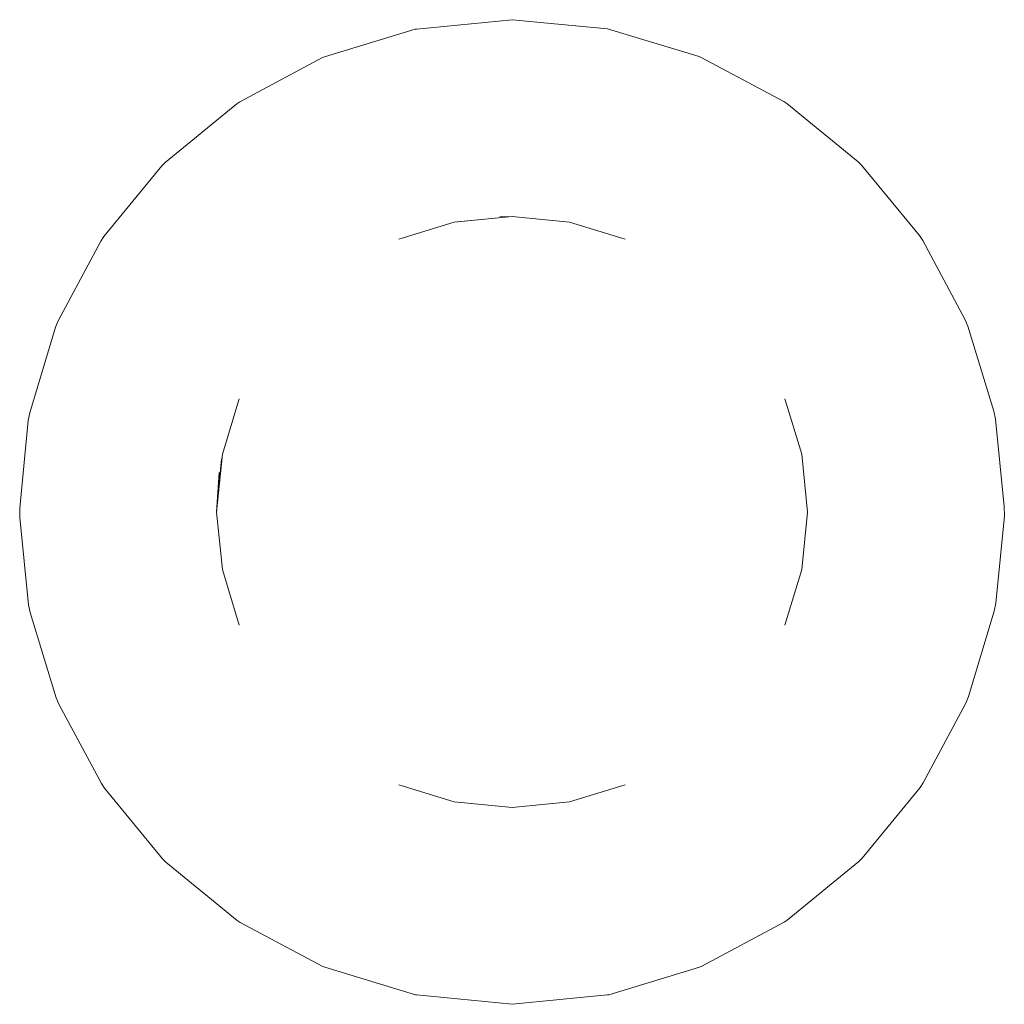
# Model space of a CAD drawing. Units: millimetres. Extents: x -250 to 359, y -795 to -373.
# Drawn here: x 180 to 190, y -537 to -527 of the extents above; entities that cross this region are included whole.
import ezdxf

# ---------------------------------------------------------------- set-up
doc = ezdxf.new("R2010")
doc.units = ezdxf.units.MM
doc.layers.add('A-GENM', color=13, linetype='Continuous', lineweight=9)

# ---------------------------------------------------------------- blocks, each defined once
blk = doc.blocks.new('DHP Top Right Plate Asm_12 17 29 - Type 1-40650-Ref_ Level')
at = {"layer": 'A-GENM'}
for p, q in [((-2.926, -152.763), (-3.897, -152.858)), ((-1.958, -152.857), (-2.926, -152.763)), ((-3.909, -152.86), (-4.831, -153.139)), ((-3.897, -152.858), (-3.909, -152.86)), ((-1.946, -152.86), (-1.958, -152.857)), ((-1.026, -153.138), (-1.946, -152.86)), ((-4.852, -153.148), (-5.692, -153.597)), ((-4.831, -153.139), (-4.852, -153.148)), ((-1.004, -153.147), (-1.026, -153.138)), ((-0.166, -153.594), (-1.004, -153.147)), ((-5.692, -153.597), (-5.721, -153.617)), ((-0.136, -153.613), (-0.166, -153.594)), ((-5.721, -153.617), (-6.448, -154.213)), ((0.59, -154.207), (-0.136, -153.613)), ((-6.481, -154.247), (-7.07, -154.964)), ((-6.448, -154.213), (-6.481, -154.247)), ((0.623, -154.241), (0.59, -154.207)), ((1.212, -154.956), (0.623, -154.241)), ((-2.926, -154.763), (-3.512, -154.82)), ((-2.926, -154.763), (-3.512, -154.82)), ((-2.926, -154.763), (-3.482, -154.815)), ((-2.926, -154.762), (-3.051, -154.765)), ((-2.341, -154.82), (-2.926, -154.763)), ((-2.341, -154.82), (-2.926, -154.763)), ((-2.341, -154.82), (-2.926, -154.763)), ((-2.341, -154.82), (-2.926, -154.763)), ((-2.341, -154.82), (-2.926, -154.763)), ((-4.074, -154.991), (-3.512, -154.82)), ((-4.074, -154.991), (-3.512, -154.82)), ((-4.074, -154.991), (-3.512, -154.82)), ((-4.074, -154.991), (-3.512, -154.82)), ((-4.074, -154.991), (-3.512, -154.82)), ((-4.074, -154.991), (-3.512, -154.82)), ((-4.074, -154.991), (-3.512, -154.82)), ((-4.074, -154.991), (-3.512, -154.82)), ((-4.074, -154.991), (-3.512, -154.82)), ((-4.074, -154.991), (-3.512, -154.82)), ((-4.074, -154.991), (-3.512, -154.82)), ((-1.778, -154.991), (-2.341, -154.82)), ((-1.778, -154.991), (-2.341, -154.82)), ((-1.778, -154.991), (-2.341, -154.82)), ((-1.778, -154.991), (-2.341, -154.82)), ((-1.778, -154.991), (-2.341, -154.82)), ((-1.778, -154.991), (-2.341, -154.82)), ((-1.778, -154.991), (-2.341, -154.82)), ((-1.778, -154.991), (-2.341, -154.82)), ((-1.778, -154.991), (-2.341, -154.82)), ((-1.778, -154.991), (-2.341, -154.82)), ((-1.778, -154.991), (-2.341, -154.82)), ((-1.778, -154.991), (-2.341, -154.82)), ((-1.778, -154.991), (-2.341, -154.82)), ((-1.778, -154.991), (-2.341, -154.82)), ((-1.778, -154.991), (-2.341, -154.82)), ((-1.778, -154.991), (-2.341, -154.82)), ((-1.778, -154.991), (-2.341, -154.82)), ((-1.778, -154.991), (-2.341, -154.82)), ((-1.778, -154.991), (-2.341, -154.82)), ((-1.778, -154.991), (-2.341, -154.82)), ((-7.07, -154.964), (-7.103, -155.013)), ((1.245, -155.005), (1.212, -154.956)), ((-7.103, -155.013), (-7.534, -155.822)), ((1.677, -155.811), (1.245, -155.005)), ((-7.561, -155.887), (-7.823, -156.754)), ((-7.534, -155.822), (-7.561, -155.887)), ((1.704, -155.876), (1.677, -155.811)), ((1.968, -156.74), (1.704, -155.876)), ((-5.868, -157.177), (-5.698, -156.614)), ((-5.868, -157.177), (-5.698, -156.614)), ((-5.868, -157.177), (-5.698, -156.614)), ((-5.868, -157.177), (-5.698, -156.614)), ((-5.868, -157.177), (-5.698, -156.614)), ((0.016, -157.177), (-0.155, -156.614)), ((0.016, -157.177), (-0.155, -156.614)), ((0.016, -157.177), (-0.155, -156.614)), ((0.016, -157.177), (-0.155, -156.614)), ((0.016, -157.177), (-0.155, -156.614)), ((0.016, -157.177), (-0.155, -156.614)), ((0.016, -157.177), (-0.155, -156.614)), ((0.016, -157.177), (-0.155, -156.614)), ((0.016, -157.177), (-0.155, -156.614)), ((0.016, -157.177), (-0.155, -156.614)), ((0.016, -157.177), (-0.155, -156.614)), ((0.016, -157.177), (-0.155, -156.614)), ((0.016, -157.177), (-0.155, -156.614)), ((-7.823, -156.754), (-7.839, -156.835)), ((1.984, -156.82), (1.968, -156.74)), ((-7.926, -157.724), (-7.839, -156.835)), ((2.073, -157.707), (1.984, -156.82)), ((-5.926, -157.763), (-5.868, -157.177)), ((-5.926, -157.763), (-5.868, -157.177)), ((-5.926, -157.763), (-5.868, -157.177)), ((-5.926, -157.763), (-5.868, -157.177)), ((-5.926, -157.763), (-5.868, -157.177)), ((-5.926, -157.763), (-5.868, -157.177)), ((0.074, -157.763), (0.016, -157.177)), ((0.074, -157.763), (0.016, -157.177)), ((0.074, -157.763), (0.016, -157.177)), ((0.074, -157.763), (0.016, -157.177)), ((0.074, -157.763), (0.016, -157.177)), ((0.074, -157.763), (0.016, -157.177)), ((0.074, -157.763), (0.016, -157.177)), ((0.074, -157.763), (0.016, -157.177)), ((0.074, -157.763), (0.016, -157.177)), ((0.074, -157.763), (0.016, -157.177)), ((0.074, -157.763), (0.016, -157.177)), ((0.074, -157.763), (0.016, -157.177)), ((-5.926, -157.763), (-5.877, -157.223)), ((-5.926, -157.763), (-5.899, -157.361)), ((-7.926, -157.818), (-7.926, -157.724)), ((-5.868, -158.348), (-5.926, -157.763)), ((-5.868, -158.348), (-5.926, -157.763)), ((-5.868, -158.348), (-5.926, -157.763)), ((-5.868, -158.348), (-5.926, -157.763)), ((-5.868, -158.348), (-5.926, -157.763)), ((-5.868, -158.348), (-5.926, -157.763)), ((-5.868, -158.348), (-5.926, -157.763)), ((-5.868, -158.348), (-5.926, -157.763)), ((-5.868, -158.348), (-5.926, -157.763)), ((-5.868, -158.348), (-5.926, -157.763)), ((-5.868, -158.348), (-5.926, -157.763)), ((-5.868, -158.348), (-5.926, -157.763)), ((-5.868, -158.348), (-5.926, -157.763)), ((-5.868, -158.348), (-5.926, -157.763)), ((-5.868, -158.348), (-5.926, -157.763)), ((-5.868, -158.348), (-5.926, -157.763)), ((0.016, -158.348), (0.074, -157.763)), ((0.016, -158.348), (0.074, -157.763)), ((0.016, -158.348), (0.074, -157.763)), ((0.016, -158.348), (0.074, -157.763)), ((0.016, -158.348), (0.074, -157.763)), ((0.016, -158.348), (0.074, -157.763)), ((0.016, -158.348), (0.074, -157.763)), ((0.016, -158.348), (0.074, -157.763)), ((0.016, -158.348), (0.074, -157.763)), ((0.016, -158.348), (0.074, -157.763)), ((0.016, -158.348), (0.074, -157.763)), ((0.016, -158.348), (0.074, -157.763)), ((2.074, -157.801), (2.073, -157.707)), ((-7.926, -157.818), (-7.837, -158.705)), ((2.074, -157.801), (1.987, -158.69)), ((-5.698, -158.911), (-5.868, -158.348)), ((-5.698, -158.911), (-5.868, -158.348)), ((-5.698, -158.911), (-5.868, -158.348)), ((-5.698, -158.911), (-5.868, -158.348)), ((-5.698, -158.911), (-5.868, -158.348)), ((-5.698, -158.911), (-5.868, -158.348)), ((-5.698, -158.911), (-5.868, -158.348)), ((-5.698, -158.911), (-5.868, -158.348)), ((-5.698, -158.911), (-5.868, -158.348)), ((0.016, -158.348), (-0.155, -158.911)), ((0.016, -158.348), (-0.155, -158.911)), ((0.016, -158.348), (-0.155, -158.911)), ((0.016, -158.348), (-0.155, -158.911)), ((0.016, -158.348), (-0.155, -158.911)), ((0.016, -158.348), (-0.155, -158.911)), ((0.016, -158.348), (-0.155, -158.911)), ((0.016, -158.348), (-0.155, -158.911)), ((0.016, -158.348), (-0.155, -158.911)), ((0.016, -158.348), (-0.155, -158.911)), ((0.016, -158.348), (-0.155, -158.911)), ((0.016, -158.348), (-0.155, -158.911)), ((1.971, -158.771), (1.987, -158.69)), ((-7.837, -158.705), (-7.821, -158.785)), ((-7.821, -158.785), (-7.557, -159.649)), ((1.709, -159.638), (1.971, -158.771)), ((-7.557, -159.649), (-7.53, -159.714)), ((1.682, -159.703), (1.709, -159.638)), ((-7.53, -159.714), (-7.097, -160.52)), ((1.25, -160.512), (1.682, -159.703)), ((-7.097, -160.52), (-7.064, -160.569)), ((-7.064, -160.569), (-6.476, -161.284)), ((-3.512, -160.705), (-4.074, -160.534)), ((-3.512, -160.705), (-4.074, -160.534)), ((-3.512, -160.705), (-4.074, -160.534)), ((-3.512, -160.705), (-4.074, -160.534)), ((-3.512, -160.705), (-4.074, -160.534)), ((-3.512, -160.705), (-4.074, -160.534)), ((-3.512, -160.705), (-4.074, -160.534)), ((-3.512, -160.705), (-4.074, -160.534)), ((-3.512, -160.705), (-4.074, -160.534)), ((-3.512, -160.705), (-4.074, -160.534)), ((-3.512, -160.705), (-4.074, -160.534)), ((-3.512, -160.705), (-4.074, -160.534)), ((-3.512, -160.705), (-4.074, -160.534)), ((-3.512, -160.705), (-4.074, -160.534)), ((-3.512, -160.705), (-4.074, -160.534)), ((-3.512, -160.705), (-4.074, -160.534)), ((-1.778, -160.534), (-2.341, -160.705)), ((-1.778, -160.534), (-2.341, -160.705)), ((-1.778, -160.534), (-2.341, -160.705)), ((-1.778, -160.534), (-2.341, -160.705)), ((-1.778, -160.534), (-2.341, -160.705)), ((-1.778, -160.534), (-2.341, -160.705)), ((-1.778, -160.534), (-2.341, -160.705)), ((-1.778, -160.534), (-2.341, -160.705)), ((-1.778, -160.534), (-2.341, -160.705)), ((-1.778, -160.534), (-2.341, -160.705)), ((-1.778, -160.534), (-2.341, -160.705)), ((-1.778, -160.534), (-2.341, -160.705)), ((-1.778, -160.534), (-2.341, -160.705)), ((-1.778, -160.534), (-2.341, -160.705)), ((-1.778, -160.534), (-2.341, -160.705)), ((-1.778, -160.534), (-2.341, -160.705)), ((-1.778, -160.534), (-2.341, -160.705)), ((0.629, -161.278), (1.218, -160.561)), ((1.218, -160.561), (1.25, -160.512)), ((-3.512, -160.705), (-2.926, -160.763)), ((-3.512, -160.705), (-2.926, -160.763)), ((-3.512, -160.705), (-2.926, -160.763)), ((-3.512, -160.705), (-2.926, -160.763)), ((-3.512, -160.705), (-2.926, -160.763)), ((-3.512, -160.705), (-2.926, -160.763)), ((-3.512, -160.705), (-2.926, -160.763)), ((-3.512, -160.705), (-2.926, -160.763)), ((-3.512, -160.705), (-2.926, -160.763)), ((-3.512, -160.705), (-2.926, -160.763)), ((-2.341, -160.705), (-2.926, -160.763)), ((-2.341, -160.705), (-2.926, -160.763)), ((-2.341, -160.705), (-2.926, -160.763)), ((-2.341, -160.705), (-2.926, -160.763)), ((-2.341, -160.705), (-2.926, -160.763)), ((-2.341, -160.705), (-2.926, -160.763)), ((-2.341, -160.705), (-2.926, -160.763)), ((-2.341, -160.705), (-2.926, -160.763)), ((-2.341, -160.705), (-2.926, -160.763)), ((-2.341, -160.705), (-2.926, -160.763)), ((-6.476, -161.284), (-6.442, -161.318)), ((0.595, -161.312), (0.629, -161.278)), ((-6.442, -161.318), (-5.716, -161.912)), ((-0.131, -161.908), (0.595, -161.312)), ((-5.716, -161.912), (-5.687, -161.931)), ((-5.687, -161.931), (-4.849, -162.378)), ((-1, -162.377), (-0.161, -161.928)), ((-0.161, -161.928), (-0.131, -161.908)), ((-4.849, -162.378), (-4.827, -162.387)), ((-4.827, -162.387), (-3.906, -162.665)), ((-1.944, -162.665), (-1.022, -162.386)), ((-1.022, -162.386), (-1, -162.377)), ((-3.906, -162.665), (-3.895, -162.668)), ((-2.926, -162.763), (-3.895, -162.668)), ((-2.926, -162.763), (-1.956, -162.667)), ((-1.956, -162.667), (-1.944, -162.665))]:
    blk.add_line(p, q, dxfattribs=at)

msp = doc.modelspace()

# ---------------------------------------------------------------- block references
at = {"layer": 'A-GENM'}
msp.add_blockref('DHP Top Right Plate Asm_12 17 29 - Type 1-40650-Ref_ Level', (187.581, -374.424), dxfattribs=at)

doc.saveas('drawing.dxf')
